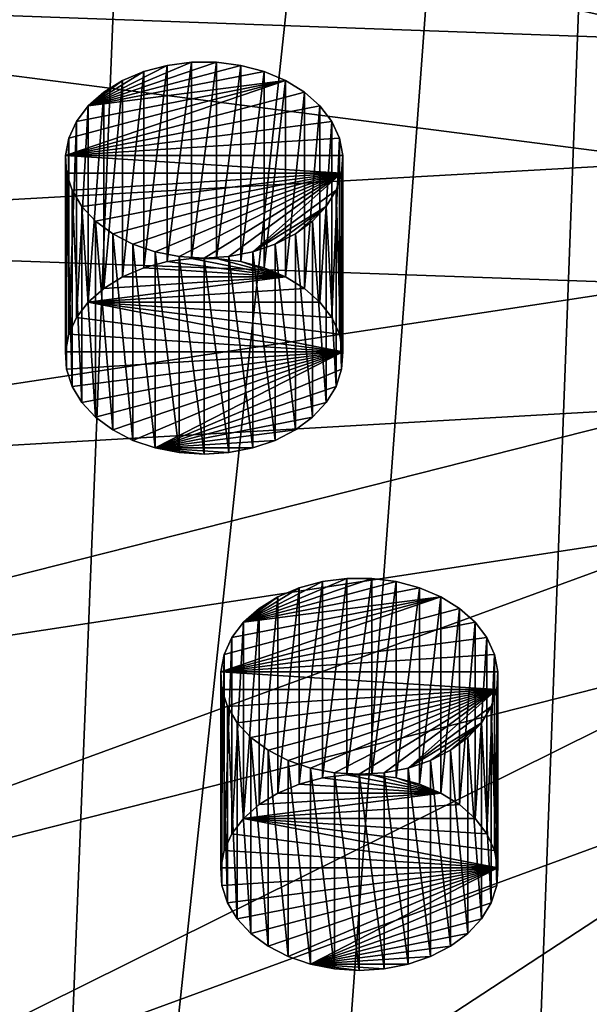
# Model space of a CAD drawing. Extents: x -50 to 50, y -236 to 0.
# Drawn here: x -25 to -18, y -211 to -198 of the extents above; entities that cross this region are included whole.
import ezdxf

# ---------------------------------------------------------------- set-up
doc = ezdxf.new("R2010")
doc.units = 0
for name, color, linetype in [('L2', 7, 'CONTINUOUS'), ('L36', 7, 'CONTINUOUS'), ('L42', 7, 'CONTINUOUS')]:
    doc.layers.add(name, color=color, linetype=linetype)

msp = doc.modelspace()

# ---------------------------------------------------------------- linework, layer by layer
at = {"layer": 'L2', "color": 7}
for points in [[(-26.45317, -139.8338, -37.94795), (-30.55982, -228.3101, -104.2054), (-21.57158, -142.9805, -34.80121)], [(-30.55982, -228.3101, -104.2054), (-30.23904, -228.4617, -104.0539), (-21.57158, -142.9805, -34.80121)], [(-21.57158, -142.9805, -34.80121), (-30.23904, -228.4617, -104.0539), (-25.1, -230.8898, -101.6258)], [(-21.57158, -142.9805, -34.80121), (-25.1, -230.8898, -101.6258), (-15.95541, -145.4394, -32.34233)], [(-25.1, -230.8898, -101.6258), (-22.32869, -231.8561, -100.6594), (-15.95541, -145.4394, -32.34233)], [(-15.95541, -145.4394, -32.34233), (-22.32869, -231.8561, -100.6594), (-19.21071, -232.9434, -99.57218)], [(-15.95541, -145.4394, -32.34233), (-19.21071, -232.9434, -99.57218), (-9.795893, -147.1267, -30.65503)], [(-19.21071, -232.9434, -99.57218), (-13.72354, -234.2605, -98.2551), (-9.795893, -147.1267, -30.65503)], [(-32.35662, -195.0102, -139.4896), (-16.18741, -198.6695, -137.0217), (-33.21146, -198.049, -136.4508)], [(-32.35662, -195.0102, -139.4896), (-15.48277, -197.2017, -138.4895), (-16.18741, -198.6695, -137.0217)], [(-33.21146, -198.049, -136.4508), (-16.61506, -200.1897, -135.5015), (-33.49804, -201.1408, -133.359)], [(-33.21146, -198.049, -136.4508), (-16.18741, -198.6695, -137.0217), (-16.61506, -200.1897, -135.5015)], [(-33.49804, -201.1408, -133.359), (-16.61506, -200.1897, -135.5015), (-16.75843, -201.7365, -133.9547)], [(-33.49804, -201.1408, -133.359), (-16.75843, -201.7365, -133.9547), (-33.21146, -204.2325, -130.2673)], [(-33.21146, -204.2325, -130.2673), (-16.75843, -201.7365, -133.9547), (-16.61506, -203.2832, -132.408)], [(-33.21146, -204.2325, -130.2673), (-16.61506, -203.2832, -132.408), (-32.35662, -207.2713, -127.2285)], [(-32.35662, -207.2713, -127.2285), (-16.61506, -203.2832, -132.408), (-16.18741, -204.8035, -130.8877)], [(-32.35662, -207.2713, -127.2285), (-16.18741, -204.8035, -130.8877), (-30.94815, -210.2053, -124.2945)], [(-30.94815, -210.2053, -124.2945), (-16.18741, -204.8035, -130.8877), (-15.48277, -206.2713, -129.4199)], [(-30.94815, -210.2053, -124.2945), (-15.48277, -206.2713, -129.4199), (-29.01015, -212.9841, -121.5157)], [(-29.01015, -212.9841, -121.5157), (-15.48277, -206.2713, -129.4199), (-14.51323, -207.6615, -128.0297)], [(-29.01015, -212.9841, -121.5157), (-14.51323, -207.6615, -128.0297), (-26.57578, -215.5603, -118.9395)], [(-26.57578, -215.5603, -118.9395), (-14.51323, -207.6615, -128.0297), (-13.29536, -208.9503, -126.7409)], [(-26.57578, -215.5603, -118.9395), (-13.29536, -208.9503, -126.7409), (-23.68669, -217.8898, -116.61)], [(-23.68669, -217.8898, -116.61), (-13.29536, -208.9503, -126.7409), (-11.85, -210.1157, -125.5755)], [(-23.68669, -217.8898, -116.61), (-11.85, -210.1157, -125.5755), (-20.39231, -219.9327, -114.5671)], [(-20.39231, -219.9327, -114.5671), (-11.85, -210.1157, -125.5755), (-10.20189, -211.1377, -124.5535)]]:
    msp.add_3dface(points, dxfattribs=at)
at = {"layer": 'L36', "color": 7}
for points in [[(-20.22076, -205.4871, -127.0659), (-20.52945, -205.4475, -127.1055), (-22.14683, -205.9982, -126.5547)], [(-22.14683, -205.9982, -126.5547), (-20.52945, -205.4475, -127.1055), (-20.84319, -205.4475, -127.1055)], [(-22.14683, -205.9982, -126.5547), (-20.84319, -205.4475, -127.1055), (-21.15189, -205.4871, -127.0659)], [(-22.14683, -205.9982, -126.5547), (-19.92703, -205.565, -126.9879), (-20.22076, -205.4871, -127.0659)], [(-21.15189, -205.4871, -127.0659), (-21.44562, -205.565, -126.9879), (-22.14683, -205.9982, -126.5547)], [(-21.44562, -208.0399, -129.4628), (-21.44562, -205.565, -126.9879), (-21.15189, -205.4871, -127.0659)], [(-21.44562, -208.0399, -129.4628), (-21.15189, -205.4871, -127.0659), (-21.15189, -207.9619, -129.5408)], [(-21.15189, -207.9619, -129.5408), (-21.15189, -205.4871, -127.0659), (-20.84319, -205.4475, -127.1055)], [(-21.15189, -207.9619, -129.5408), (-20.84319, -205.4475, -127.1055), (-20.84319, -207.9223, -129.5804)], [(-20.84319, -207.9223, -129.5804), (-20.84319, -205.4475, -127.1055), (-20.52945, -205.4475, -127.1055)], [(-20.84319, -207.9223, -129.5804), (-20.52945, -205.4475, -127.1055), (-20.52945, -207.9223, -129.5804)], [(-20.52945, -207.9223, -129.5804), (-20.52945, -205.4475, -127.1055), (-20.22076, -205.4871, -127.0659)], [(-20.52945, -207.9223, -129.5804), (-20.22076, -205.4871, -127.0659), (-20.22076, -207.9619, -129.5408)], [(-20.22076, -207.9619, -129.5408), (-20.22076, -205.4871, -127.0659), (-19.92703, -205.565, -126.9879)], [(-22.43456, -206.6244, -125.9286), (-19.42143, -205.8247, -126.7282), (-19.6577, -205.6788, -126.8741)], [(-22.43456, -206.6244, -125.9286), (-19.6577, -205.6788, -126.8741), (-22.39245, -206.4045, -126.1484)], [(-22.39245, -206.4045, -126.1484), (-19.6577, -205.6788, -126.8741), (-22.2955, -206.1936, -126.3594)], [(-22.2955, -206.1936, -126.3594), (-19.6577, -205.6788, -126.8741), (-22.14683, -205.9982, -126.5547)], [(-22.14683, -205.9982, -126.5547), (-19.6577, -205.6788, -126.8741), (-19.92703, -205.565, -126.9879)], [(-22.14683, -205.9982, -126.5547), (-21.44562, -205.565, -126.9879), (-21.71495, -205.6788, -126.8741)], [(-22.14683, -205.9982, -126.5547), (-21.71495, -205.6788, -126.8741), (-21.95121, -205.8247, -126.7282)], [(-21.95121, -208.2996, -129.2031), (-21.95121, -205.8247, -126.7282), (-21.71495, -205.6788, -126.8741)], [(-21.95121, -208.2996, -129.2031), (-21.71495, -205.6788, -126.8741), (-21.71495, -208.1537, -129.349)], [(-21.71495, -208.1537, -129.349), (-21.71495, -205.6788, -126.8741), (-21.44562, -205.565, -126.9879)], [(-21.71495, -208.1537, -129.349), (-21.44562, -205.565, -126.9879), (-21.44562, -208.0399, -129.4628)], [(-20.22076, -207.9619, -129.5408), (-19.92703, -205.565, -126.9879), (-19.92703, -208.0399, -129.4628)], [(-19.92703, -208.0399, -129.4628), (-19.92703, -205.565, -126.9879), (-19.6577, -205.6788, -126.8741)], [(-19.92703, -208.0399, -129.4628), (-19.6577, -205.6788, -126.8741), (-19.6577, -208.1537, -129.349)], [(-19.6577, -208.1537, -129.349), (-19.6577, -205.6788, -126.8741), (-19.42143, -205.8247, -126.7282)], [(-19.22582, -205.9982, -126.5547), (-19.42143, -205.8247, -126.7282), (-22.43456, -206.6244, -125.9286)], [(-22.14683, -208.4731, -129.0296), (-22.14683, -205.9982, -126.5547), (-21.95121, -205.8247, -126.7282)], [(-22.14683, -208.4731, -129.0296), (-21.95121, -205.8247, -126.7282), (-21.95121, -208.2996, -129.2031)], [(-19.6577, -208.1537, -129.349), (-19.42143, -205.8247, -126.7282), (-19.42143, -208.2996, -129.2031)], [(-19.42143, -208.2996, -129.2031), (-19.42143, -205.8247, -126.7282), (-19.22582, -205.9982, -126.5547)], [(-19.07715, -206.1936, -126.3594), (-19.22582, -205.9982, -126.5547), (-22.43456, -206.6244, -125.9286)], [(-22.2955, -208.6684, -128.8343), (-22.2955, -206.1936, -126.3594), (-22.14683, -205.9982, -126.5547)], [(-22.2955, -208.6684, -128.8343), (-22.14683, -205.9982, -126.5547), (-22.14683, -208.4731, -129.0296)], [(-19.42143, -208.2996, -129.2031), (-19.22582, -205.9982, -126.5547), (-19.22582, -208.4731, -129.0296)], [(-19.22582, -208.4731, -129.0296), (-19.22582, -205.9982, -126.5547), (-19.07715, -206.1936, -126.3594)], [(-19.07715, -206.1936, -126.3594), (-22.43456, -206.6244, -125.9286), (-18.9802, -206.4045, -126.1484)], [(-22.39245, -208.8794, -128.6233), (-22.39245, -206.4045, -126.1484), (-22.2955, -206.1936, -126.3594)], [(-22.39245, -208.8794, -128.6233), (-22.2955, -206.1936, -126.3594), (-22.2955, -208.6684, -128.8343)], [(-19.22582, -208.4731, -129.0296), (-19.07715, -206.1936, -126.3594), (-19.07715, -208.6684, -128.8343)], [(-19.07715, -208.6684, -128.8343), (-19.07715, -206.1936, -126.3594), (-18.9802, -206.4045, -126.1484)], [(-22.43456, -209.0993, -128.4034), (-22.43456, -206.6244, -125.9286), (-22.39245, -206.4045, -126.1484)], [(-22.43456, -209.0993, -128.4034), (-22.39245, -206.4045, -126.1484), (-22.39245, -208.8794, -128.6233)], [(-22.43456, -206.6244, -125.9286), (-18.93809, -206.6244, -125.9286), (-18.9802, -206.4045, -126.1484)], [(-19.07715, -208.6684, -128.8343), (-18.9802, -206.4045, -126.1484), (-18.9802, -208.8794, -128.6233)], [(-18.9802, -208.8794, -128.6233), (-18.9802, -206.4045, -126.1484), (-18.93809, -206.6244, -125.9286)], [(-22.42048, -209.3209, -128.1818), (-22.42048, -206.846, -125.7069), (-22.43456, -206.6244, -125.9286)], [(-22.42048, -209.3209, -128.1818), (-22.43456, -206.6244, -125.9286), (-22.43456, -209.0993, -128.4034)], [(-22.42048, -206.846, -125.7069), (-18.95216, -206.846, -125.7069), (-22.43456, -206.6244, -125.9286)], [(-22.43456, -206.6244, -125.9286), (-18.95216, -206.846, -125.7069), (-18.93809, -206.6244, -125.9286)], [(-18.9802, -208.8794, -128.6233), (-18.93809, -206.6244, -125.9286), (-18.93809, -209.0993, -128.4034)], [(-18.93809, -209.0993, -128.4034), (-18.93809, -206.6244, -125.9286), (-18.95216, -206.846, -125.7069)], [(-22.35067, -209.5372, -127.9655), (-22.35067, -207.0623, -125.4907), (-22.42048, -206.846, -125.7069)], [(-22.35067, -209.5372, -127.9655), (-22.42048, -206.846, -125.7069), (-22.42048, -209.3209, -128.1818)], [(-22.42048, -206.846, -125.7069), (-22.35067, -207.0623, -125.4907), (-18.95216, -206.846, -125.7069)], [(-22.35067, -207.0623, -125.4907), (-22.22737, -207.2663, -125.2867), (-18.95216, -206.846, -125.7069)], [(-18.95216, -206.846, -125.7069), (-22.22737, -207.2663, -125.2867), (-22.05453, -207.4514, -125.1015)], [(-18.95216, -206.846, -125.7069), (-22.05453, -207.4514, -125.1015), (-21.83772, -207.6118, -124.9412)], [(-21.83772, -207.6118, -124.9412), (-21.5839, -207.7422, -124.8108), (-18.95216, -206.846, -125.7069)], [(-18.95216, -206.846, -125.7069), (-21.5839, -207.7422, -124.8108), (-21.30123, -207.8384, -124.7145)], [(-18.95216, -206.846, -125.7069), (-21.30123, -207.8384, -124.7145), (-20.9988, -207.8975, -124.6555)], [(-20.9988, -207.8975, -124.6555), (-20.68632, -207.9173, -124.6356), (-18.95216, -206.846, -125.7069)], [(-20.68632, -207.9173, -124.6356), (-20.37385, -207.8975, -124.6555), (-18.95216, -206.846, -125.7069)], [(-18.95216, -206.846, -125.7069), (-20.37385, -207.8975, -124.6555), (-20.07142, -207.8384, -124.7145)], [(-18.95216, -206.846, -125.7069), (-20.07142, -207.8384, -124.7145), (-19.02197, -207.0623, -125.4907)], [(-18.95216, -209.3209, -128.1818), (-18.95216, -206.846, -125.7069), (-19.02197, -207.0623, -125.4907)], [(-18.93809, -209.0993, -128.4034), (-18.95216, -206.846, -125.7069), (-18.95216, -209.3209, -128.1818)], [(-22.22737, -209.7412, -127.7615), (-22.22737, -207.2663, -125.2867), (-22.35067, -207.0623, -125.4907)], [(-22.22737, -209.7412, -127.7615), (-22.35067, -207.0623, -125.4907), (-22.35067, -209.5372, -127.9655)], [(-19.02197, -207.0623, -125.4907), (-20.07142, -207.8384, -124.7145), (-19.14528, -207.2663, -125.2867)], [(-19.02197, -209.5372, -127.9655), (-19.02197, -207.0623, -125.4907), (-19.14528, -207.2663, -125.2867)], [(-18.95216, -209.3209, -128.1818), (-19.02197, -207.0623, -125.4907), (-19.02197, -209.5372, -127.9655)], [(-22.05453, -209.9263, -127.5764), (-22.05453, -207.4514, -125.1015), (-22.22737, -207.2663, -125.2867)], [(-22.05453, -209.9263, -127.5764), (-22.22737, -207.2663, -125.2867), (-22.22737, -209.7412, -127.7615)], [(-19.14528, -207.2663, -125.2867), (-20.07142, -207.8384, -124.7145), (-19.78875, -207.7422, -124.8108)], [(-19.14528, -207.2663, -125.2867), (-19.78875, -207.7422, -124.8108), (-19.53493, -207.6118, -124.9412)], [(-19.53493, -207.6118, -124.9412), (-19.31812, -207.4514, -125.1015), (-19.14528, -207.2663, -125.2867)], [(-19.14528, -209.7412, -127.7615), (-19.14528, -207.2663, -125.2867), (-19.31812, -207.4514, -125.1015)], [(-19.02197, -209.5372, -127.9655), (-19.14528, -207.2663, -125.2867), (-19.14528, -209.7412, -127.7615)], [(-21.83772, -210.0867, -127.416), (-21.83772, -207.6118, -124.9412), (-22.05453, -207.4514, -125.1015)], [(-21.83772, -210.0867, -127.416), (-22.05453, -207.4514, -125.1015), (-22.05453, -209.9263, -127.5764)], [(-19.31812, -209.9263, -127.5764), (-19.31812, -207.4514, -125.1015), (-19.53493, -207.6118, -124.9412)], [(-19.14528, -209.7412, -127.7615), (-19.31812, -207.4514, -125.1015), (-19.31812, -209.9263, -127.5764)], [(-21.5839, -210.217, -127.2856), (-21.5839, -207.7422, -124.8108), (-21.83772, -207.6118, -124.9412)], [(-21.5839, -210.217, -127.2856), (-21.83772, -207.6118, -124.9412), (-21.83772, -210.0867, -127.416)], [(-19.53493, -210.0867, -127.416), (-19.53493, -207.6118, -124.9412), (-19.78875, -207.7422, -124.8108)], [(-19.31812, -209.9263, -127.5764), (-19.53493, -207.6118, -124.9412), (-19.53493, -210.0867, -127.416)], [(-21.30123, -210.3133, -127.1894), (-21.30123, -207.8384, -124.7145), (-21.5839, -207.7422, -124.8108)], [(-21.30123, -210.3133, -127.1894), (-21.5839, -207.7422, -124.8108), (-21.5839, -210.217, -127.2856)], [(-19.78875, -210.217, -127.2856), (-19.78875, -207.7422, -124.8108), (-20.07142, -207.8384, -124.7145)], [(-19.53493, -210.0867, -127.416), (-19.78875, -207.7422, -124.8108), (-19.78875, -210.217, -127.2856)], [(-20.9988, -210.3723, -127.1304), (-20.9988, -207.8975, -124.6555), (-21.30123, -207.8384, -124.7145)], [(-20.9988, -210.3723, -127.1304), (-21.30123, -207.8384, -124.7145), (-21.30123, -210.3133, -127.1894)], [(-19.6577, -208.1537, -129.349), (-21.15189, -207.9619, -129.5408), (-20.84319, -207.9223, -129.5804)], [(-20.68632, -210.3922, -127.1105), (-20.68632, -207.9173, -124.6356), (-20.9988, -207.8975, -124.6555)], [(-20.68632, -210.3922, -127.1105), (-20.9988, -207.8975, -124.6555), (-20.9988, -210.3723, -127.1304)], [(-20.84319, -207.9223, -129.5804), (-20.52945, -207.9223, -129.5804), (-19.6577, -208.1537, -129.349)], [(-20.37385, -210.3723, -127.1304), (-20.37385, -207.8975, -124.6555), (-20.68632, -207.9173, -124.6356)], [(-20.37385, -210.3723, -127.1304), (-20.68632, -207.9173, -124.6356), (-20.68632, -210.3922, -127.1105)], [(-19.6577, -208.1537, -129.349), (-20.52945, -207.9223, -129.5804), (-20.22076, -207.9619, -129.5408)], [(-20.07142, -210.3133, -127.1894), (-20.07142, -207.8384, -124.7145), (-20.37385, -207.8975, -124.6555)], [(-20.07142, -210.3133, -127.1894), (-20.37385, -207.8975, -124.6555), (-20.37385, -210.3723, -127.1304)], [(-19.78875, -210.217, -127.2856), (-20.07142, -207.8384, -124.7145), (-20.07142, -210.3133, -127.1894)], [(-21.71495, -208.1537, -129.349), (-21.44562, -208.0399, -129.4628), (-19.6577, -208.1537, -129.349)], [(-19.6577, -208.1537, -129.349), (-21.44562, -208.0399, -129.4628), (-21.15189, -207.9619, -129.5408)], [(-19.6577, -208.1537, -129.349), (-20.22076, -207.9619, -129.5408), (-19.92703, -208.0399, -129.4628)], [(-19.42143, -208.2996, -129.2031), (-22.14683, -208.4731, -129.0296), (-19.6577, -208.1537, -129.349)], [(-19.6577, -208.1537, -129.349), (-22.14683, -208.4731, -129.0296), (-21.95121, -208.2996, -129.2031)], [(-19.6577, -208.1537, -129.349), (-21.95121, -208.2996, -129.2031), (-21.71495, -208.1537, -129.349)], [(-19.42143, -208.2996, -129.2031), (-19.22582, -208.4731, -129.0296), (-22.14683, -208.4731, -129.0296)], [(-18.93809, -209.0993, -128.4034), (-22.2955, -208.6684, -128.8343), (-22.14683, -208.4731, -129.0296)], [(-22.14683, -208.4731, -129.0296), (-19.22582, -208.4731, -129.0296), (-19.07715, -208.6684, -128.8343)], [(-18.93809, -209.0993, -128.4034), (-22.14683, -208.4731, -129.0296), (-18.9802, -208.8794, -128.6233)], [(-18.9802, -208.8794, -128.6233), (-22.14683, -208.4731, -129.0296), (-19.07715, -208.6684, -128.8343)], [(-22.39245, -208.8794, -128.6233), (-22.2955, -208.6684, -128.8343), (-18.93809, -209.0993, -128.4034)], [(-18.93809, -209.0993, -128.4034), (-22.43456, -209.0993, -128.4034), (-22.39245, -208.8794, -128.6233)], [(-18.93809, -209.0993, -128.4034), (-22.42048, -209.3209, -128.1818), (-22.43456, -209.0993, -128.4034)], [(-22.35067, -209.5372, -127.9655), (-22.42048, -209.3209, -128.1818), (-18.93809, -209.0993, -128.4034)], [(-18.93809, -209.0993, -128.4034), (-22.22737, -209.7412, -127.7615), (-22.35067, -209.5372, -127.9655)], [(-18.93809, -209.0993, -128.4034), (-22.05453, -209.9263, -127.5764), (-22.22737, -209.7412, -127.7615)], [(-21.83772, -210.0867, -127.416), (-22.05453, -209.9263, -127.5764), (-18.93809, -209.0993, -128.4034)], [(-18.93809, -209.0993, -128.4034), (-21.5839, -210.217, -127.2856), (-21.83772, -210.0867, -127.416)], [(-18.93809, -209.0993, -128.4034), (-21.30123, -210.3133, -127.1894), (-21.5839, -210.217, -127.2856)], [(-18.95216, -209.3209, -128.1818), (-21.30123, -210.3133, -127.1894), (-18.93809, -209.0993, -128.4034)], [(-18.95216, -209.3209, -128.1818), (-19.02197, -209.5372, -127.9655), (-21.30123, -210.3133, -127.1894)], [(-19.02197, -209.5372, -127.9655), (-19.14528, -209.7412, -127.7615), (-21.30123, -210.3133, -127.1894)], [(-21.30123, -210.3133, -127.1894), (-19.14528, -209.7412, -127.7615), (-19.31812, -209.9263, -127.5764)], [(-21.30123, -210.3133, -127.1894), (-19.31812, -209.9263, -127.5764), (-19.53493, -210.0867, -127.416)], [(-19.53493, -210.0867, -127.416), (-19.78875, -210.217, -127.2856), (-21.30123, -210.3133, -127.1894)], [(-21.30123, -210.3133, -127.1894), (-19.78875, -210.217, -127.2856), (-20.07142, -210.3133, -127.1894)], [(-20.68632, -210.3922, -127.1105), (-20.9988, -210.3723, -127.1304), (-21.30123, -210.3133, -127.1894)], [(-20.68632, -210.3922, -127.1105), (-21.30123, -210.3133, -127.1894), (-20.37385, -210.3723, -127.1304)], [(-21.30123, -210.3133, -127.1894), (-20.07142, -210.3133, -127.1894), (-20.37385, -210.3723, -127.1304)]]:
    msp.add_3dface(points, dxfattribs=at)
at = {"layer": 'L42', "color": 7}
for points in [[(-22.17844, -198.9745, -133.5784), (-22.48713, -198.9349, -133.6181), (-24.1045, -199.4856, -133.0673)], [(-24.1045, -199.4856, -133.0673), (-22.48713, -198.9349, -133.6181), (-22.80087, -198.9349, -133.6181)], [(-24.1045, -199.4856, -133.0673), (-22.80087, -198.9349, -133.6181), (-23.10956, -198.9745, -133.5784)], [(-24.1045, -199.4856, -133.0673), (-21.8847, -199.0525, -133.5005), (-22.17844, -198.9745, -133.5784)], [(-23.10956, -198.9745, -133.5784), (-23.4033, -199.0525, -133.5005), (-24.1045, -199.4856, -133.0673)], [(-23.4033, -201.5273, -135.9754), (-23.4033, -199.0525, -133.5005), (-23.10956, -198.9745, -133.5784)], [(-23.4033, -201.5273, -135.9754), (-23.10956, -198.9745, -133.5784), (-23.10956, -201.4494, -136.0533)], [(-23.10956, -201.4494, -136.0533), (-23.10956, -198.9745, -133.5784), (-22.80087, -198.9349, -133.6181)], [(-23.10956, -201.4494, -136.0533), (-22.80087, -198.9349, -133.6181), (-22.80087, -201.4098, -136.0929)], [(-22.80087, -201.4098, -136.0929), (-22.80087, -198.9349, -133.6181), (-22.48713, -198.9349, -133.6181)], [(-22.80087, -201.4098, -136.0929), (-22.48713, -198.9349, -133.6181), (-22.48713, -201.4098, -136.0929)], [(-22.48713, -201.4098, -136.0929), (-22.48713, -198.9349, -133.6181), (-22.17844, -198.9745, -133.5784)], [(-22.48713, -201.4098, -136.0929), (-22.17844, -198.9745, -133.5784), (-22.17844, -201.4494, -136.0533)], [(-22.17844, -201.4494, -136.0533), (-22.17844, -198.9745, -133.5784), (-21.8847, -199.0525, -133.5005)], [(-24.1045, -199.4856, -133.0673), (-21.61537, -199.1662, -133.3867), (-21.8847, -199.0525, -133.5005)], [(-24.1045, -199.4856, -133.0673), (-23.4033, -199.0525, -133.5005), (-23.67262, -199.1662, -133.3867)], [(-23.67262, -201.6411, -135.8616), (-23.67262, -199.1662, -133.3867), (-23.4033, -199.0525, -133.5005)], [(-23.67262, -201.6411, -135.8616), (-23.4033, -199.0525, -133.5005), (-23.4033, -201.5273, -135.9754)], [(-22.17844, -201.4494, -136.0533), (-21.8847, -199.0525, -133.5005), (-21.8847, -201.5273, -135.9754)], [(-21.8847, -201.5273, -135.9754), (-21.8847, -199.0525, -133.5005), (-21.61537, -199.1662, -133.3867)], [(-24.39224, -200.1118, -132.4411), (-21.37911, -199.3122, -133.2407), (-21.61537, -199.1662, -133.3867)], [(-24.39224, -200.1118, -132.4411), (-21.61537, -199.1662, -133.3867), (-24.35012, -199.892, -132.661)], [(-24.35012, -199.892, -132.661), (-21.61537, -199.1662, -133.3867), (-24.25317, -199.681, -132.8719)], [(-24.25317, -199.681, -132.8719), (-21.61537, -199.1662, -133.3867), (-24.1045, -199.4856, -133.0673)], [(-24.1045, -199.4856, -133.0673), (-23.67262, -199.1662, -133.3867), (-23.90889, -199.3122, -133.2407)], [(-23.90889, -201.7871, -135.7156), (-23.90889, -199.3122, -133.2407), (-23.67262, -199.1662, -133.3867)], [(-23.90889, -201.7871, -135.7156), (-23.67262, -199.1662, -133.3867), (-23.67262, -201.6411, -135.8616)], [(-21.8847, -201.5273, -135.9754), (-21.61537, -199.1662, -133.3867), (-21.61537, -201.6411, -135.8616)], [(-21.61537, -201.6411, -135.8616), (-21.61537, -199.1662, -133.3867), (-21.37911, -199.3122, -133.2407)], [(-21.1835, -199.4856, -133.0673), (-21.37911, -199.3122, -133.2407), (-24.39224, -200.1118, -132.4411)], [(-24.1045, -201.9605, -135.5422), (-24.1045, -199.4856, -133.0673), (-23.90889, -199.3122, -133.2407)], [(-24.1045, -201.9605, -135.5422), (-23.90889, -199.3122, -133.2407), (-23.90889, -201.7871, -135.7156)], [(-21.61537, -201.6411, -135.8616), (-21.37911, -199.3122, -133.2407), (-21.37911, -201.7871, -135.7156)], [(-21.37911, -201.7871, -135.7156), (-21.37911, -199.3122, -133.2407), (-21.1835, -199.4856, -133.0673)], [(-21.03483, -199.681, -132.8719), (-21.1835, -199.4856, -133.0673), (-24.39224, -200.1118, -132.4411)], [(-24.25317, -202.1559, -135.3468), (-24.25317, -199.681, -132.8719), (-24.1045, -199.4856, -133.0673)], [(-24.25317, -202.1559, -135.3468), (-24.1045, -199.4856, -133.0673), (-24.1045, -201.9605, -135.5422)], [(-21.37911, -201.7871, -135.7156), (-21.1835, -199.4856, -133.0673), (-21.1835, -201.9605, -135.5422)], [(-21.1835, -201.9605, -135.5422), (-21.1835, -199.4856, -133.0673), (-21.03483, -199.681, -132.8719)], [(-21.03483, -199.681, -132.8719), (-24.39224, -200.1118, -132.4411), (-20.93788, -199.892, -132.661)], [(-24.35012, -202.3669, -135.1358), (-24.35012, -199.892, -132.661), (-24.25317, -199.681, -132.8719)], [(-24.35012, -202.3669, -135.1358), (-24.25317, -199.681, -132.8719), (-24.25317, -202.1559, -135.3468)], [(-21.1835, -201.9605, -135.5422), (-21.03483, -199.681, -132.8719), (-21.03483, -202.1559, -135.3468)], [(-21.03483, -202.1559, -135.3468), (-21.03483, -199.681, -132.8719), (-20.93788, -199.892, -132.661)], [(-24.39224, -202.5867, -134.916), (-24.39224, -200.1118, -132.4411), (-24.35012, -199.892, -132.661)], [(-24.39224, -202.5867, -134.916), (-24.35012, -199.892, -132.661), (-24.35012, -202.3669, -135.1358)], [(-24.39224, -200.1118, -132.4411), (-20.89576, -200.1118, -132.4411), (-20.93788, -199.892, -132.661)], [(-21.03483, -202.1559, -135.3468), (-20.93788, -199.892, -132.661), (-20.93788, -202.3669, -135.1358)], [(-20.93788, -202.3669, -135.1358), (-20.93788, -199.892, -132.661), (-20.89576, -200.1118, -132.4411)], [(-24.37816, -202.8083, -134.6944), (-24.37816, -200.3334, -132.2195), (-24.39224, -200.1118, -132.4411)], [(-24.37816, -202.8083, -134.6944), (-24.39224, -200.1118, -132.4411), (-24.39224, -202.5867, -134.916)], [(-24.37816, -200.3334, -132.2195), (-20.90984, -200.3334, -132.2195), (-24.39224, -200.1118, -132.4411)], [(-24.39224, -200.1118, -132.4411), (-20.90984, -200.3334, -132.2195), (-20.89576, -200.1118, -132.4411)], [(-20.93788, -202.3669, -135.1358), (-20.89576, -200.1118, -132.4411), (-20.89576, -202.5867, -134.916)], [(-20.89576, -202.5867, -134.916), (-20.89576, -200.1118, -132.4411), (-20.90984, -200.3334, -132.2195)], [(-24.30835, -203.0246, -134.4781), (-24.30835, -200.5497, -132.0032), (-24.37816, -200.3334, -132.2195)], [(-24.30835, -203.0246, -134.4781), (-24.37816, -200.3334, -132.2195), (-24.37816, -202.8083, -134.6944)], [(-24.37816, -200.3334, -132.2195), (-24.30835, -200.5497, -132.0032), (-20.90984, -200.3334, -132.2195)], [(-24.30835, -200.5497, -132.0032), (-24.18504, -200.7537, -131.7992), (-20.90984, -200.3334, -132.2195)], [(-20.90984, -200.3334, -132.2195), (-24.18504, -200.7537, -131.7992), (-24.0122, -200.9389, -131.6141)], [(-20.90984, -200.3334, -132.2195), (-24.0122, -200.9389, -131.6141), (-23.79539, -201.0992, -131.4537)], [(-23.79539, -201.0992, -131.4537), (-23.54157, -201.2296, -131.3233), (-20.90984, -200.3334, -132.2195)], [(-20.90984, -200.3334, -132.2195), (-23.54157, -201.2296, -131.3233), (-23.25891, -201.3259, -131.2271)], [(-20.90984, -200.3334, -132.2195), (-23.25891, -201.3259, -131.2271), (-22.95647, -201.3849, -131.1681)], [(-22.95647, -201.3849, -131.1681), (-22.644, -201.4048, -131.1482), (-20.90984, -200.3334, -132.2195)], [(-22.644, -201.4048, -131.1482), (-22.33152, -201.3849, -131.1681), (-20.90984, -200.3334, -132.2195)], [(-20.90984, -200.3334, -132.2195), (-22.33152, -201.3849, -131.1681), (-22.02909, -201.3259, -131.2271)], [(-20.90984, -200.3334, -132.2195), (-22.02909, -201.3259, -131.2271), (-20.97965, -200.5497, -132.0032)], [(-20.90984, -202.8083, -134.6944), (-20.90984, -200.3334, -132.2195), (-20.97965, -200.5497, -132.0032)], [(-20.89576, -202.5867, -134.916), (-20.90984, -200.3334, -132.2195), (-20.90984, -202.8083, -134.6944)], [(-24.18504, -203.2286, -134.2741), (-24.18504, -200.7537, -131.7992), (-24.30835, -200.5497, -132.0032)], [(-24.18504, -203.2286, -134.2741), (-24.30835, -200.5497, -132.0032), (-24.30835, -203.0246, -134.4781)], [(-20.97965, -200.5497, -132.0032), (-22.02909, -201.3259, -131.2271), (-21.10296, -200.7537, -131.7992)], [(-20.97965, -203.0246, -134.4781), (-20.97965, -200.5497, -132.0032), (-21.10296, -200.7537, -131.7992)], [(-20.90984, -202.8083, -134.6944), (-20.97965, -200.5497, -132.0032), (-20.97965, -203.0246, -134.4781)], [(-24.0122, -203.4138, -134.0889), (-24.0122, -200.9389, -131.6141), (-24.18504, -200.7537, -131.7992)], [(-24.0122, -203.4138, -134.0889), (-24.18504, -200.7537, -131.7992), (-24.18504, -203.2286, -134.2741)], [(-21.10296, -200.7537, -131.7992), (-22.02909, -201.3259, -131.2271), (-21.74643, -201.2296, -131.3233)], [(-21.10296, -200.7537, -131.7992), (-21.74643, -201.2296, -131.3233), (-21.49261, -201.0992, -131.4537)], [(-21.49261, -201.0992, -131.4537), (-21.27579, -200.9389, -131.6141), (-21.10296, -200.7537, -131.7992)], [(-21.10296, -203.2286, -134.2741), (-21.10296, -200.7537, -131.7992), (-21.27579, -200.9389, -131.6141)], [(-20.97965, -203.0246, -134.4781), (-21.10296, -200.7537, -131.7992), (-21.10296, -203.2286, -134.2741)], [(-23.79539, -203.5741, -133.9286), (-23.79539, -201.0992, -131.4537), (-24.0122, -200.9389, -131.6141)], [(-23.79539, -203.5741, -133.9286), (-24.0122, -200.9389, -131.6141), (-24.0122, -203.4138, -134.0889)], [(-21.27579, -203.4138, -134.0889), (-21.27579, -200.9389, -131.6141), (-21.49261, -201.0992, -131.4537)], [(-21.10296, -203.2286, -134.2741), (-21.27579, -200.9389, -131.6141), (-21.27579, -203.4138, -134.0889)], [(-23.54157, -203.7045, -133.7982), (-23.54157, -201.2296, -131.3233), (-23.79539, -201.0992, -131.4537)], [(-23.54157, -203.7045, -133.7982), (-23.79539, -201.0992, -131.4537), (-23.79539, -203.5741, -133.9286)], [(-21.49261, -203.5741, -133.9286), (-21.49261, -201.0992, -131.4537), (-21.74643, -201.2296, -131.3233)], [(-21.27579, -203.4138, -134.0889), (-21.49261, -201.0992, -131.4537), (-21.49261, -203.5741, -133.9286)], [(-23.25891, -203.8008, -133.7019), (-23.25891, -201.3259, -131.2271), (-23.54157, -201.2296, -131.3233)], [(-23.25891, -203.8008, -133.7019), (-23.54157, -201.2296, -131.3233), (-23.54157, -203.7045, -133.7982)], [(-22.95647, -203.8598, -133.6429), (-22.95647, -201.3849, -131.1681), (-23.25891, -201.3259, -131.2271)], [(-22.95647, -203.8598, -133.6429), (-23.25891, -201.3259, -131.2271), (-23.25891, -203.8008, -133.7019)], [(-22.02909, -203.8008, -133.7019), (-22.02909, -201.3259, -131.2271), (-22.33152, -201.3849, -131.1681)], [(-21.74643, -203.7045, -133.7982), (-21.74643, -201.2296, -131.3233), (-22.02909, -201.3259, -131.2271)], [(-21.74643, -203.7045, -133.7982), (-22.02909, -201.3259, -131.2271), (-22.02909, -203.8008, -133.7019)], [(-21.49261, -203.5741, -133.9286), (-21.74643, -201.2296, -131.3233), (-21.74643, -203.7045, -133.7982)], [(-21.61537, -201.6411, -135.8616), (-23.4033, -201.5273, -135.9754), (-23.10956, -201.4494, -136.0533)], [(-21.61537, -201.6411, -135.8616), (-23.10956, -201.4494, -136.0533), (-22.80087, -201.4098, -136.0929)], [(-22.644, -203.8797, -133.623), (-22.644, -201.4048, -131.1482), (-22.95647, -201.3849, -131.1681)], [(-22.644, -203.8797, -133.623), (-22.95647, -201.3849, -131.1681), (-22.95647, -203.8598, -133.6429)], [(-22.80087, -201.4098, -136.0929), (-22.48713, -201.4098, -136.0929), (-21.61537, -201.6411, -135.8616)], [(-22.33152, -203.8598, -133.6429), (-22.33152, -201.3849, -131.1681), (-22.644, -201.4048, -131.1482)], [(-22.33152, -203.8598, -133.6429), (-22.644, -201.4048, -131.1482), (-22.644, -203.8797, -133.623)], [(-21.61537, -201.6411, -135.8616), (-22.48713, -201.4098, -136.0929), (-22.17844, -201.4494, -136.0533)], [(-22.02909, -203.8008, -133.7019), (-22.33152, -201.3849, -131.1681), (-22.33152, -203.8598, -133.6429)], [(-21.61537, -201.6411, -135.8616), (-22.17844, -201.4494, -136.0533), (-21.8847, -201.5273, -135.9754)], [(-23.67262, -201.6411, -135.8616), (-23.4033, -201.5273, -135.9754), (-21.61537, -201.6411, -135.8616)], [(-21.37911, -201.7871, -135.7156), (-24.1045, -201.9605, -135.5422), (-21.61537, -201.6411, -135.8616)], [(-21.61537, -201.6411, -135.8616), (-24.1045, -201.9605, -135.5422), (-23.90889, -201.7871, -135.7156)], [(-21.61537, -201.6411, -135.8616), (-23.90889, -201.7871, -135.7156), (-23.67262, -201.6411, -135.8616)], [(-21.37911, -201.7871, -135.7156), (-21.1835, -201.9605, -135.5422), (-24.1045, -201.9605, -135.5422)], [(-20.89576, -202.5867, -134.916), (-24.25317, -202.1559, -135.3468), (-24.1045, -201.9605, -135.5422)], [(-24.1045, -201.9605, -135.5422), (-21.1835, -201.9605, -135.5422), (-21.03483, -202.1559, -135.3468)], [(-20.89576, -202.5867, -134.916), (-24.1045, -201.9605, -135.5422), (-20.93788, -202.3669, -135.1358)], [(-20.93788, -202.3669, -135.1358), (-24.1045, -201.9605, -135.5422), (-21.03483, -202.1559, -135.3468)], [(-24.35012, -202.3669, -135.1358), (-24.25317, -202.1559, -135.3468), (-20.89576, -202.5867, -134.916)], [(-20.89576, -202.5867, -134.916), (-24.39224, -202.5867, -134.916), (-24.35012, -202.3669, -135.1358)], [(-20.89576, -202.5867, -134.916), (-24.37816, -202.8083, -134.6944), (-24.39224, -202.5867, -134.916)], [(-24.30835, -203.0246, -134.4781), (-24.37816, -202.8083, -134.6944), (-20.89576, -202.5867, -134.916)], [(-20.89576, -202.5867, -134.916), (-24.18504, -203.2286, -134.2741), (-24.30835, -203.0246, -134.4781)], [(-20.89576, -202.5867, -134.916), (-24.0122, -203.4138, -134.0889), (-24.18504, -203.2286, -134.2741)], [(-23.79539, -203.5741, -133.9286), (-24.0122, -203.4138, -134.0889), (-20.89576, -202.5867, -134.916)], [(-20.89576, -202.5867, -134.916), (-23.54157, -203.7045, -133.7982), (-23.79539, -203.5741, -133.9286)], [(-20.89576, -202.5867, -134.916), (-23.25891, -203.8008, -133.7019), (-23.54157, -203.7045, -133.7982)], [(-20.90984, -202.8083, -134.6944), (-23.25891, -203.8008, -133.7019), (-20.89576, -202.5867, -134.916)], [(-20.90984, -202.8083, -134.6944), (-20.97965, -203.0246, -134.4781), (-23.25891, -203.8008, -133.7019)], [(-20.97965, -203.0246, -134.4781), (-21.10296, -203.2286, -134.2741), (-23.25891, -203.8008, -133.7019)], [(-23.25891, -203.8008, -133.7019), (-21.10296, -203.2286, -134.2741), (-21.27579, -203.4138, -134.0889)], [(-23.25891, -203.8008, -133.7019), (-21.27579, -203.4138, -134.0889), (-21.49261, -203.5741, -133.9286)], [(-21.49261, -203.5741, -133.9286), (-21.74643, -203.7045, -133.7982), (-23.25891, -203.8008, -133.7019)], [(-23.25891, -203.8008, -133.7019), (-21.74643, -203.7045, -133.7982), (-22.02909, -203.8008, -133.7019)], [(-22.644, -203.8797, -133.623), (-22.95647, -203.8598, -133.6429), (-23.25891, -203.8008, -133.7019)], [(-22.644, -203.8797, -133.623), (-23.25891, -203.8008, -133.7019), (-22.33152, -203.8598, -133.6429)], [(-23.25891, -203.8008, -133.7019), (-22.02909, -203.8008, -133.7019), (-22.33152, -203.8598, -133.6429)]]:
    msp.add_3dface(points, dxfattribs=at)

doc.saveas('drawing.dxf')
